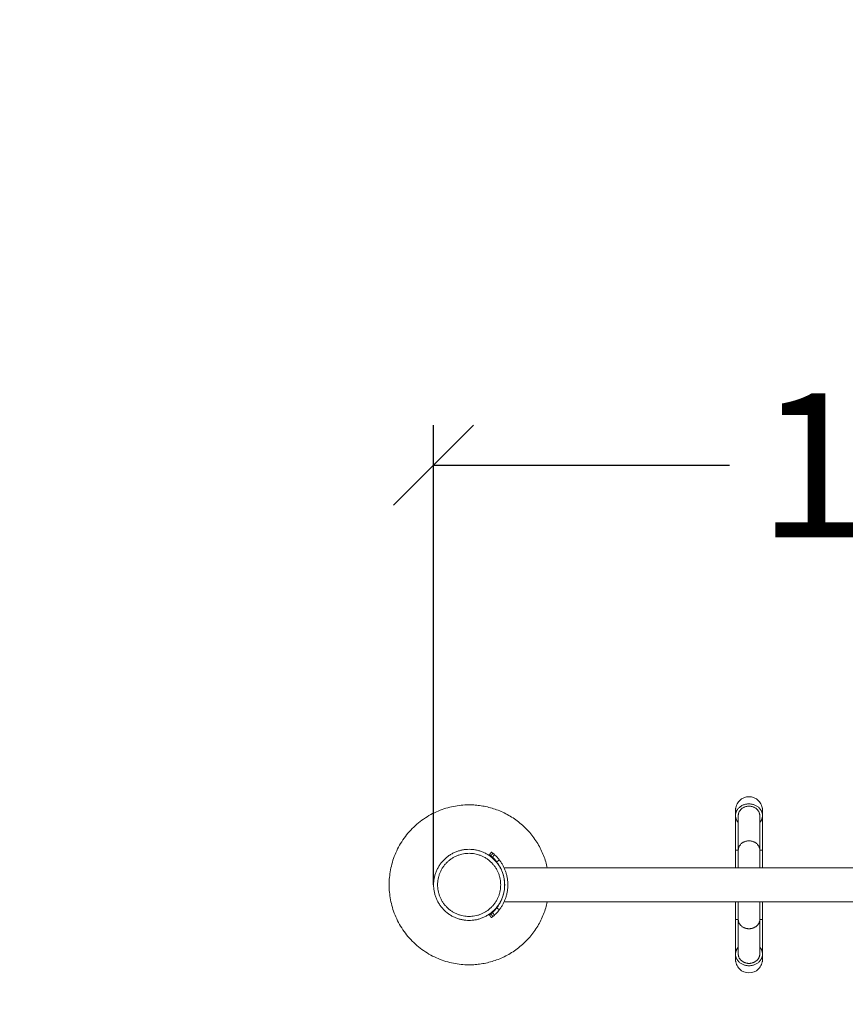
# Model space of a CAD drawing. Units: millimetres. Extents: x 3 to 12.5, y -3.3 to 8.4.
# Drawn here: x 6 to 7.1, y -1.8 to -0.6 of the extents above; entities that cross this region are included whole.
import ezdxf

# ---------------------------------------------------------------- set-up
doc = ezdxf.new("R2010")
doc.units = ezdxf.units.MM
doc.header["$MEASUREMENT"] = 0
doc.layers.get('0').update_dxf_attribs({"lineweight": 13})
doc.layers.get('Defpoints').update_dxf_attribs({"lineweight": 5})
doc.layers.add('DIASTASEIS', color=253, linetype='Continuous', lineweight=5)
doc.layers.add('ORIA ASFALEIAS', color=157, linetype='Continuous', lineweight=20)
doc.styles.get("Standard").update_dxf_attribs({"font": 'ARIALN.TTF'})
doc.dimstyles.get("Standard").update_dxf_attribs({"dimtxt": 0.18, "dimasz": 0.1, "dimexe": 0.05, "dimexo": 0, "dimgap": 0.09, "dimtad": 0, "dimtih": 1, "dimtoh": 1, "dimzin": 0, "dimdsep": 46, "dimtxsty": 'Standard', "dimblk": 'OBLIQUE', "dimcen": 0.09, "dimadec": 0, "dimazin": 0, "dimtfac": 1, "dimtofl": 0, "dimtmove": 0, "dimatfit": 3, "dimldrblk": 'OBLIQUE', "dimfxl": 1, "dimtolj": 1, "dimtzin": 0, "dimarcsym": 0})

# ---------------------------------------------------------------- blocks, each defined once
blk = doc.blocks.new('_Oblique')
at = {"color": 0, "linetype": 'ByBlock', "lineweight": -2}
blk.add_line((-0.5, -0.5), (0.5, 0.5), dxfattribs=at)
blk = doc.blocks.new('*D29')
at = {"layer": 'Defpoints', "color": 0}
for p in [(7.8552, -1.136), (6.5663, -1.6606), (7.8552, -1.6606)]:
    blk.add_point(p, dxfattribs=at)
at = {"layer": 'DIASTASEIS', "color": 0, "lineweight": -2}
for p, q in [((6.5663, -1.6606), (6.5663, -1.086)), ((7.8552, -1.6606), (7.8552, -1.086)), ((6.5663, -1.136), (6.9362, -1.136)), ((7.8552, -1.136), (7.4853, -1.136))]:
    blk.add_line(p, q, dxfattribs=at)
at = {"layer": 'DIASTASEIS', "color": 0, "linetype": 'ByBlock', "lineweight": -2, "xscale": 0.1, "yscale": 0.1, "zscale": 0.1, "rotation": 180}
blk.add_blockref('_Oblique', (6.5663, -1.136), dxfattribs=at)
at = {"layer": 'DIASTASEIS', "color": 0, "linetype": 'ByBlock', "lineweight": -2, "xscale": 0.1, "yscale": 0.1, "zscale": 0.1}
blk.add_blockref('_Oblique', (7.8552, -1.136), dxfattribs=at)
at = {"layer": 'DIASTASEIS', "color": 0, "insert": (7.2107, -1.136), "char_height": 0.18, "attachment_point": 5}
blk.add_mtext('\\A1;1.30', dxfattribs=at)
blk = doc.blocks.new('*D31')
at = {"layer": 'Defpoints', "color": 0}
for p in [(9.3552, 0.5341), (5.0663, -1.6606), (9.3552, -1.6606)]:
    blk.add_point(p, dxfattribs=at)
at = {"layer": 'DIASTASEIS', "color": 0, "lineweight": -2}
for p, q in [((5.0663, -1.6606), (5.0663, 0.5841)), ((9.3552, -1.6606), (9.3552, 0.5841)), ((5.0663, 0.5341), (6.9263, 0.5341)), ((9.3552, 0.5341), (7.4952, 0.5341))]:
    blk.add_line(p, q, dxfattribs=at)
at = {"layer": 'DIASTASEIS', "color": 0, "linetype": 'ByBlock', "lineweight": -2, "xscale": 0.1, "yscale": 0.1, "zscale": 0.1, "rotation": 180}
blk.add_blockref('_Oblique', (5.0663, 0.5341), dxfattribs=at)
at = {"layer": 'DIASTASEIS', "color": 0, "linetype": 'ByBlock', "lineweight": -2, "xscale": 0.1, "yscale": 0.1, "zscale": 0.1}
blk.add_blockref('_Oblique', (9.3552, 0.5341), dxfattribs=at)
at = {"layer": 'DIASTASEIS', "color": 0, "insert": (7.2107, 0.5341), "char_height": 0.18, "attachment_point": 5}
blk.add_mtext('\\A1;4.30', dxfattribs=at)
blk = doc.blocks.new('CL010')
for points, knots in [([(6.9439, -1.5673), (6.9439, -1.5673), (6.9439, -1.5672), (6.9439, -1.5671), (6.9439, -1.5671), (6.9439, -1.567), (6.9439, -1.5669), (6.9439, -1.5666), (6.9439, -1.5665), (6.9439, -1.5659), (6.944, -1.5656), (6.944, -1.5649), (6.9441, -1.5646), (6.9444, -1.5632), (6.9447, -1.5621), (6.9459, -1.5589), (6.9472, -1.557), (6.9488, -1.5554), (6.952, -1.5522), (6.9563, -1.5504), (6.9607, -1.5504)], [0, 0, 0, 0, 0.000381, 0.000381, 0.127316, 0.127316, 0.381186, 0.381186, 0.888966, 0.888966, 1.928108, 1.928108, 2.989603, 2.989603, 6.297941, 6.297941, 13.287376, 13.287376, 13.287376, 26.864161, 26.864161, 26.864161, 26.864161]), ([(6.9607, -1.5504), (6.9652, -1.5504), (6.9695, -1.5522), (6.9726, -1.5554), (6.9743, -1.557), (6.9755, -1.5589), (6.9768, -1.5621), (6.9771, -1.5632), (6.9774, -1.5646), (6.9774, -1.5649), (6.9775, -1.5656), (6.9775, -1.5659), (6.9776, -1.5665), (6.9776, -1.5666), (6.9776, -1.5669), (6.9776, -1.567), (6.9776, -1.5671), (6.9776, -1.5672), (6.9776, -1.5673)], [0, 0, 0, 0, 13.576786, 13.576786, 13.576786, 20.533176, 20.533176, 23.825872, 23.825872, 24.882348, 24.882348, 25.916578, 25.916578, 26.421957, 26.421957, 26.674637, 26.674637, 26.864157, 26.864157, 26.864157, 26.864157]), ([(6.9439, -1.5673), (6.9439, -1.5674), (6.9439, -1.5675), (6.9439, -1.5676), (6.9439, -1.5677), (6.9439, -1.568), (6.9439, -1.5681), (6.9439, -1.5686), (6.944, -1.569), (6.944, -1.5697), (6.9441, -1.57), (6.9442, -1.5705), (6.9442, -1.5707), (6.9443, -1.5709)], [0, 0, 0, 0, 0.189504, 0.189504, 0.442175, 0.442175, 0.947555, 0.947555, 1.981786, 1.981786, 3.038265, 3.038265, 3.575706, 3.575706, 3.575706, 3.575706]), ([(6.9439, -1.574), (6.9439, -1.5729), (6.9439, -1.572), (6.9439, -1.5712), (6.9439, -1.5703), (6.9439, -1.5696), (6.9439, -1.5691), (6.9439, -1.5685), (6.9439, -1.568), (6.9439, -1.5677), (6.9439, -1.5674), (6.9439, -1.5673), (6.9439, -1.5673)], [0, 0, 0, 0, 6.352071, 6.352071, 6.352071, 12.870643, 12.870643, 12.870643, 19.504908, 19.504908, 19.504908, 26.198569, 26.198569, 26.198569, 26.198569]), ([(6.9439, -1.6173), (6.9439, -1.6152), (6.9439, -1.6131), (6.9439, -1.611), (6.9439, -1.6088), (6.9439, -1.6067), (6.9439, -1.6046), (6.9439, -1.6024), (6.9439, -1.6003), (6.9439, -1.5983), (6.9439, -1.5962), (6.9439, -1.5942), (6.9439, -1.5923), (6.9439, -1.5904), (6.9439, -1.5885), (6.9439, -1.5867), (6.9439, -1.585), (6.9439, -1.5833), (6.9439, -1.5818), (6.9439, -1.5802), (6.9439, -1.5788), (6.9439, -1.5775), (6.9439, -1.5762), (6.9439, -1.575), (6.9439, -1.574)], [0, 0, 0, 0, 6.352187, 6.352187, 6.352187, 12.870617, 12.870617, 12.870617, 19.504906, 19.504906, 19.504906, 26.198723, 26.198723, 26.198723, 32.892384, 32.892384, 32.892384, 39.526649, 39.526649, 39.526649, 46.045223, 46.045223, 46.045223, 52.397289, 52.397289, 52.397289, 52.397289]), ([(6.9776, -1.5673), (6.9776, -1.5673), (6.9776, -1.5674), (6.9776, -1.5677), (6.9776, -1.568), (6.9776, -1.5685), (6.9776, -1.5691), (6.9776, -1.5696), (6.9776, -1.5703), (6.9776, -1.5712), (6.9776, -1.572), (6.9776, -1.5729), (6.9776, -1.574)], [0.000042, 0.000042, 0.000042, 0.000042, 6.693703, 6.693703, 6.693703, 13.327968, 13.327968, 13.327968, 19.84654, 19.84654, 19.84654, 26.198611, 26.198611, 26.198611, 26.198611]), ([(6.9776, -1.6173), (6.9776, -1.6152), (6.9776, -1.6131), (6.9776, -1.611), (6.9776, -1.6088), (6.9776, -1.6067), (6.9776, -1.6046), (6.9776, -1.6024), (6.9776, -1.6003), (6.9776, -1.5983), (6.9776, -1.5962), (6.9776, -1.5942), (6.9776, -1.5923), (6.9776, -1.5904), (6.9776, -1.5885), (6.9776, -1.5867), (6.9776, -1.585), (6.9776, -1.5833), (6.9776, -1.5818), (6.9776, -1.5802), (6.9776, -1.5788), (6.9776, -1.5775), (6.9776, -1.5762), (6.9776, -1.575), (6.9776, -1.574), (6.9776, -1.574), (6.9776, -1.574), (6.9776, -1.574)], [0, 0, 0, 0, 6.352187, 6.352187, 6.352187, 12.870617, 12.870617, 12.870617, 19.504906, 19.504906, 19.504906, 26.198723, 26.198723, 26.198723, 32.892384, 32.892384, 32.892384, 39.526649, 39.526649, 39.526649, 46.045223, 46.045223, 46.045223, 52.397289, 52.397289, 52.397289, 52.397527, 52.397527, 52.397527, 52.397527]), ([(6.6362, -1.6229), (6.6362, -1.6229), (6.6362, -1.6229), (6.6362, -1.6229), (6.6362, -1.6229), (6.6363, -1.6229)], [0, 0, 0, 0, 0.0625, 0.0625, 0.125, 0.125, 0.125, 0.125]), ([(6.6363, -1.6229), (6.6363, -1.6229), (6.6363, -1.6229), (6.6363, -1.6229), (6.6363, -1.6229), (6.6363, -1.6229), (6.6363, -1.6229), (6.6363, -1.623), (6.6363, -1.623), (6.6363, -1.623), (6.6363, -1.623), (6.6364, -1.623), (6.6364, -1.623), (6.6364, -1.6231), (6.6364, -1.6231), (6.6365, -1.6231), (6.6366, -1.6232), (6.6367, -1.6233), (6.6367, -1.6233), (6.6368, -1.6234), (6.6369, -1.6234), (6.637, -1.6235), (6.6371, -1.6236), (6.6373, -1.6237), (6.6373, -1.6238), (6.6374, -1.6238), (6.6375, -1.6239), (6.6377, -1.624), (6.6378, -1.6241), (6.6379, -1.6243)], [0.1289062, 0.1289062, 0.1289062, 0.1289062, 0.1328125, 0.1328125, 0.140625, 0.140625, 0.15625, 0.15625, 0.1875, 0.1875, 0.25, 0.25, 0.3125, 0.3125, 0.375, 0.375, 0.5, 0.5, 0.5625, 0.5625, 0.625, 0.625, 0.75, 0.75, 0.8125, 0.8125, 0.875, 0.875, 1, 1, 1, 1]), ([(6.6386, -1.6197), (6.6387, -1.6197), (6.6387, -1.6197), (6.6387, -1.6198), (6.6387, -1.6198), (6.6387, -1.6198), (6.6387, -1.6198), (6.6388, -1.6198), (6.6388, -1.6199), (6.6389, -1.62), (6.639, -1.62), (6.6392, -1.6201), (6.6393, -1.6202), (6.6395, -1.6204), (6.6396, -1.6204), (6.6398, -1.6206), (6.6399, -1.6207), (6.6402, -1.6209), (6.6403, -1.621), (6.6405, -1.6212)], [0.125, 0.125, 0.125, 0.125, 0.1875, 0.1875, 0.21875, 0.21875, 0.25, 0.25, 0.375, 0.375, 0.5, 0.5, 0.625, 0.625, 0.75, 0.75, 0.875, 0.875, 1, 1, 1, 1]), ([(6.6386, -1.6197), (6.6386, -1.6197), (6.6386, -1.6197), (6.6386, -1.6197), (6.6386, -1.6197), (6.6386, -1.6197), (6.6386, -1.6197), (6.6386, -1.6197), (6.6386, -1.6197), (6.6386, -1.6197), (6.6386, -1.6197), (6.6386, -1.6197)], [0, 0, 0, 0, 0.0625, 0.0625, 0.09375, 0.09375, 0.109375, 0.109375, 0.1171875, 0.1171875, 0.1210938, 0.1210938, 0.1210938, 0.1210938]), ([(6.6425, -1.6229), (6.6426, -1.623), (6.6426, -1.623), (6.6427, -1.6231), (6.6427, -1.6231), (6.6428, -1.6231), (6.6428, -1.6232), (6.6428, -1.6232), (6.6428, -1.6232), (6.6428, -1.6232), (6.6428, -1.6232), (6.6428, -1.6232), (6.6428, -1.6232), (6.6429, -1.6232), (6.6429, -1.6233), (6.643, -1.6234), (6.643, -1.6234), (6.6431, -1.6234), (6.6431, -1.6235), (6.6432, -1.6236), (6.6433, -1.6237), (6.6435, -1.6239), (6.6436, -1.6239), (6.6437, -1.624), (6.6437, -1.624), (6.6438, -1.6241), (6.6438, -1.6241), (6.6441, -1.6244), (6.6443, -1.6246), (6.6448, -1.6251), (6.6451, -1.6254), (6.6456, -1.626), (6.6459, -1.6263), (6.6464, -1.6269), (6.6467, -1.6272), (6.647, -1.6276), (6.6472, -1.6277), (6.6473, -1.6279), (6.6474, -1.628), (6.6475, -1.6282), (6.6476, -1.6282), (6.6478, -1.6285), (6.6479, -1.6287), (6.6482, -1.629), (6.6484, -1.6292), (6.6485, -1.6294)], [0, 0, 0, 0, 0.03125, 0.03125, 0.046875, 0.046875, 0.0546875, 0.0546875, 0.0585938, 0.0585938, 0.0605469, 0.0605469, 0.0625, 0.0625, 0.09375, 0.09375, 0.109375, 0.109375, 0.125, 0.125, 0.1875, 0.1875, 0.21875, 0.21875, 0.234375, 0.234375, 0.25, 0.25, 0.375, 0.375, 0.5, 0.5, 0.625, 0.625, 0.75, 0.75, 0.8035714, 0.8035714, 0.8303571, 0.8303571, 0.8571429, 0.8571429, 0.9285714, 0.9285714, 0.9999999, 0.9999999, 0.9999999, 0.9999999]), ([(6.9473, -1.6394), (6.9473, -1.6381), (6.9473, -1.6368), (6.9473, -1.6356), (6.9473, -1.6337), (6.9473, -1.6318), (6.9473, -1.63), (6.9473, -1.6283), (6.9473, -1.6266), (6.9473, -1.6251), (6.9473, -1.6235), (6.9473, -1.6221), (6.9473, -1.6208), (6.9473, -1.6195), (6.9473, -1.6183), (6.9473, -1.6173)], [74.26172, 74.26172, 74.26172, 74.26172, 78.595854, 78.595854, 78.595854, 85.289671, 85.289671, 85.289671, 91.92396, 91.92396, 91.92396, 98.442389, 98.442389, 98.442389, 104.794577, 104.794577, 104.794577, 104.794577]), ([(6.9742, -1.6173), (6.9742, -1.6183), (6.9742, -1.6195), (6.9742, -1.6208), (6.9742, -1.6221), (6.9742, -1.6235), (6.9742, -1.6251), (6.9742, -1.6266), (6.9742, -1.6283), (6.9742, -1.63), (6.9742, -1.6318), (6.9742, -1.6337), (6.9742, -1.6356), (6.9742, -1.6368), (6.9742, -1.6381), (6.9742, -1.6394)], [0, 0, 0, 0, 6.352187, 6.352187, 6.352187, 12.870617, 12.870617, 12.870617, 19.504906, 19.504906, 19.504906, 26.198723, 26.198723, 26.198723, 30.532857, 30.532857, 30.532857, 30.532857]), ([(6.6398, -1.6259), (6.6399, -1.6259), (6.6399, -1.626), (6.64, -1.6261), (6.6401, -1.6261), (6.6401, -1.6261), (6.6401, -1.6261), (6.6401, -1.6261), (6.6401, -1.6261), (6.6401, -1.6262), (6.6401, -1.6262), (6.6401, -1.6262), (6.6402, -1.6262), (6.6402, -1.6262), (6.6402, -1.6262), (6.6403, -1.6263), (6.6403, -1.6264), (6.6404, -1.6264), (6.6404, -1.6265), (6.6405, -1.6265), (6.6405, -1.6265), (6.6406, -1.6266), (6.6406, -1.6266), (6.6408, -1.6268), (6.6409, -1.6269), (6.6411, -1.627), (6.6411, -1.6271), (6.6411, -1.6271), (6.6412, -1.6272), (6.6413, -1.6272), (6.6413, -1.6273), (6.6415, -1.6275), (6.6416, -1.6276), (6.6419, -1.6279), (6.6422, -1.6282), (6.6427, -1.6287), (6.6429, -1.629), (6.6434, -1.6295), (6.6436, -1.6298), (6.644, -1.6302), (6.6441, -1.6303), (6.6443, -1.6306), (6.6444, -1.6307), (6.6446, -1.6309), (6.6447, -1.631), (6.6448, -1.6312), (6.6449, -1.6312), (6.6451, -1.6315), (6.6452, -1.6317), (6.6453, -1.6319)], [0, 0, 0, 0, 0.03125, 0.03125, 0.0625, 0.0625, 0.064453, 0.064453, 0.066406, 0.066406, 0.070312, 0.070312, 0.078125, 0.078125, 0.09375, 0.09375, 0.125, 0.125, 0.140625, 0.140625, 0.15625, 0.15625, 0.1875, 0.1875, 0.25, 0.25, 0.265625, 0.265625, 0.28125, 0.28125, 0.3125, 0.3125, 0.375, 0.375, 0.5, 0.5, 0.625, 0.625, 0.75, 0.75, 0.803571, 0.803571, 0.857143, 0.857143, 0.892857, 0.892857, 0.928571, 0.928571, 1, 1, 1, 1]), ([(6.9473, -1.7039), (6.9473, -1.7028), (6.9473, -1.7017), (6.9473, -1.7004), (6.9473, -1.6991), (6.9473, -1.6976), (6.9473, -1.6961), (6.9473, -1.6946), (6.9473, -1.6929), (6.9473, -1.6911), (6.9473, -1.6894), (6.9473, -1.6875), (6.9473, -1.6856), (6.9473, -1.6844), (6.9473, -1.6831), (6.9473, -1.6818)], [0, 0, 0, 0, 6.352071, 6.352071, 6.352071, 12.870643, 12.870643, 12.870643, 19.504908, 19.504908, 19.504908, 26.198569, 26.198569, 26.198569, 30.444901, 30.444901, 30.444901, 30.444901]), ([(6.9742, -1.6818), (6.9742, -1.6831), (6.9742, -1.6844), (6.9742, -1.6856), (6.9742, -1.6875), (6.9742, -1.6894), (6.9742, -1.6911), (6.9742, -1.6929), (6.9742, -1.6946), (6.9742, -1.6961), (6.9742, -1.6976), (6.9742, -1.6991), (6.9742, -1.7004), (6.9742, -1.7017), (6.9742, -1.7028), (6.9742, -1.7039)], [74.349676, 74.349676, 74.349676, 74.349676, 78.596008, 78.596008, 78.596008, 85.289669, 85.289669, 85.289669, 91.923934, 91.923934, 91.923934, 98.442506, 98.442506, 98.442506, 104.794577, 104.794577, 104.794577, 104.794577]), ([(6.6379, -1.697), (6.6378, -1.6971), (6.6378, -1.6971), (6.6376, -1.6972), (6.6376, -1.6973), (6.6375, -1.6973), (6.6375, -1.6973), (6.6375, -1.6973), (6.6375, -1.6973), (6.6375, -1.6973), (6.6375, -1.6974), (6.6375, -1.6974), (6.6375, -1.6974), (6.6374, -1.6974), (6.6374, -1.6974), (6.6373, -1.6975), (6.6373, -1.6976), (6.6372, -1.6976), (6.6372, -1.6976), (6.6371, -1.6977), (6.6371, -1.6977), (6.637, -1.6978), (6.637, -1.6978), (6.6368, -1.6979), (6.6367, -1.698), (6.6366, -1.698), (6.6366, -1.6981), (6.6365, -1.6981), (6.6365, -1.6981), (6.6364, -1.6982), (6.6364, -1.6982), (6.6363, -1.6983), (6.6363, -1.6983), (6.6362, -1.6983), (6.6362, -1.6983), (6.6362, -1.6983)], [0, 0, 0, 0, 0.0625, 0.0625, 0.125, 0.125, 0.128906, 0.128906, 0.132812, 0.132812, 0.140625, 0.140625, 0.15625, 0.15625, 0.1875, 0.1875, 0.25, 0.25, 0.28125, 0.28125, 0.3125, 0.3125, 0.375, 0.375, 0.5, 0.5, 0.5625, 0.5625, 0.625, 0.625, 0.75, 0.75, 0.875, 0.875, 1, 1, 1, 1]), ([(6.6453, -1.6894), (6.6453, -1.6895), (6.6452, -1.6896), (6.6451, -1.6897), (6.645, -1.6898), (6.645, -1.6899), (6.645, -1.6899), (6.645, -1.6899), (6.645, -1.6899), (6.645, -1.6899), (6.6449, -1.6899), (6.6449, -1.6899), (6.6449, -1.69), (6.6449, -1.69), (6.6448, -1.6901), (6.6447, -1.6902), (6.6447, -1.6902), (6.6446, -1.6904), (6.6445, -1.6905), (6.6444, -1.6906), (6.6443, -1.6907), (6.6441, -1.6909), (6.644, -1.691), (6.6439, -1.6912), (6.6438, -1.6913), (6.6438, -1.6913), (6.6437, -1.6914), (6.6436, -1.6915), (6.6436, -1.6915), (6.6434, -1.6918), (6.6433, -1.6919), (6.6429, -1.6923), (6.6427, -1.6926), (6.6422, -1.6931), (6.6419, -1.6933), (6.6415, -1.6938), (6.6412, -1.694), (6.6409, -1.6943), (6.6408, -1.6944), (6.6407, -1.6946), (6.6406, -1.6947), (6.6404, -1.6948), (6.6404, -1.6949), (6.6402, -1.695), (6.6402, -1.695), (6.64, -1.6952), (6.6399, -1.6953), (6.6398, -1.6954)], [0, 0, 0, 0, 0.03125, 0.03125, 0.0625, 0.0625, 0.064453, 0.064453, 0.066406, 0.066406, 0.070312, 0.070312, 0.078125, 0.078125, 0.09375, 0.09375, 0.125, 0.125, 0.15625, 0.15625, 0.1875, 0.1875, 0.25, 0.25, 0.265625, 0.265625, 0.28125, 0.28125, 0.3125, 0.3125, 0.375, 0.375, 0.5, 0.5, 0.625, 0.625, 0.75, 0.75, 0.803571, 0.803571, 0.857143, 0.857143, 0.892857, 0.892857, 0.928571, 0.928571, 1, 1, 1, 1]), ([(6.6485, -1.6918), (6.6484, -1.692), (6.6483, -1.6921), (6.6482, -1.6922), (6.6482, -1.6922), (6.6482, -1.6923), (6.6482, -1.6923), (6.6481, -1.6923), (6.6481, -1.6923), (6.6481, -1.6923), (6.6481, -1.6923), (6.6481, -1.6923), (6.6481, -1.6923), (6.648, -1.6924), (6.648, -1.6925), (6.6479, -1.6926), (6.6479, -1.6927), (6.6478, -1.6928), (6.6478, -1.6928), (6.6476, -1.693), (6.6475, -1.6931), (6.6473, -1.6934), (6.6472, -1.6935), (6.6471, -1.6936), (6.6471, -1.6936), (6.647, -1.6937), (6.647, -1.6937), (6.6467, -1.6941), (6.6464, -1.6944), (6.6459, -1.695), (6.6456, -1.6953), (6.6451, -1.6958), (6.6448, -1.6961), (6.6443, -1.6966), (6.6441, -1.6969), (6.6437, -1.6972), (6.6436, -1.6973), (6.6435, -1.6974), (6.6434, -1.6975), (6.6433, -1.6976), (6.6433, -1.6976), (6.6431, -1.6978), (6.643, -1.6979), (6.6427, -1.6981), (6.6426, -1.6982), (6.6425, -1.6984)], [0, 0, 0, 0, 0.03125, 0.03125, 0.046875, 0.046875, 0.054688, 0.054688, 0.058594, 0.058594, 0.060547, 0.060547, 0.0625, 0.0625, 0.09375, 0.09375, 0.109375, 0.109375, 0.125, 0.125, 0.1875, 0.1875, 0.21875, 0.21875, 0.234375, 0.234375, 0.25, 0.25, 0.375, 0.375, 0.5, 0.5, 0.625, 0.625, 0.75, 0.75, 0.803571, 0.803571, 0.830357, 0.830357, 0.857143, 0.857143, 0.928571, 0.928571, 1, 1, 1, 1]), ([(6.6405, -1.7001), (6.6404, -1.7002), (6.6403, -1.7002), (6.6402, -1.7003), (6.6402, -1.7004), (6.6401, -1.7004), (6.6401, -1.7004), (6.6401, -1.7004), (6.6401, -1.7004), (6.6401, -1.7004), (6.6401, -1.7004), (6.6401, -1.7004), (6.6401, -1.7004), (6.6401, -1.7004), (6.6401, -1.7004), (6.64, -1.7005), (6.6399, -1.7005), (6.6398, -1.7006), (6.6398, -1.7006), (6.6397, -1.7007), (6.6397, -1.7007), (6.6396, -1.7008), (6.6395, -1.7009), (6.6393, -1.7011), (6.6392, -1.7011), (6.639, -1.7013), (6.6389, -1.7013), (6.6388, -1.7014), (6.6388, -1.7014), (6.6387, -1.7015), (6.6387, -1.7015), (6.6386, -1.7015), (6.6386, -1.7016), (6.6386, -1.7016)], [0, 0, 0, 0, 0.0625, 0.0625, 0.09375, 0.09375, 0.109375, 0.109375, 0.117188, 0.117188, 0.121094, 0.121094, 0.123047, 0.123047, 0.125, 0.125, 0.1875, 0.1875, 0.21875, 0.21875, 0.25, 0.25, 0.375, 0.375, 0.5, 0.5, 0.625, 0.625, 0.75, 0.75, 0.875, 0.875, 1, 1, 1, 1]), ([(6.9439, -1.7472), (6.9439, -1.7461), (6.9439, -1.745), (6.9439, -1.7437), (6.9439, -1.7424), (6.9439, -1.7409), (6.9439, -1.7394), (6.9439, -1.7379), (6.9439, -1.7362), (6.9439, -1.7344), (6.9439, -1.7327), (6.9439, -1.7308), (6.9439, -1.7289), (6.9439, -1.727), (6.9439, -1.725), (6.9439, -1.7229), (6.9439, -1.7208), (6.9439, -1.7187), (6.9439, -1.7166), (6.9439, -1.7145), (6.9439, -1.7124), (6.9439, -1.7102), (6.9439, -1.7081), (6.9439, -1.706), (6.9439, -1.7039)], [26.198603, 26.198603, 26.198603, 26.198603, 32.550787, 32.550787, 32.550787, 39.069216, 39.069216, 39.069216, 45.703504, 45.703504, 45.703504, 52.397322, 52.397322, 52.397322, 59.090983, 59.090983, 59.090983, 65.725248, 65.725248, 65.725248, 72.24382, 72.24382, 72.24382, 78.59589, 78.59589, 78.59589, 78.59589]), ([(6.9776, -1.7039), (6.9776, -1.706), (6.9776, -1.7081), (6.9776, -1.7102), (6.9776, -1.7124), (6.9776, -1.7145), (6.9776, -1.7166), (6.9776, -1.7187), (6.9776, -1.7208), (6.9776, -1.7229), (6.9776, -1.725), (6.9776, -1.727), (6.9776, -1.7289), (6.9776, -1.7308), (6.9776, -1.7327), (6.9776, -1.7344), (6.9776, -1.7362), (6.9776, -1.7379), (6.9776, -1.7394), (6.9776, -1.7409), (6.9776, -1.7424), (6.9776, -1.7437), (6.9776, -1.745), (6.9776, -1.7461), (6.9776, -1.7472)], [0, 0, 0, 0, 6.352071, 6.352071, 6.352071, 12.870643, 12.870643, 12.870643, 19.504908, 19.504908, 19.504908, 26.198569, 26.198569, 26.198569, 32.892386, 32.892386, 32.892386, 39.526675, 39.526675, 39.526675, 46.045104, 46.045104, 46.045104, 52.397288, 52.397288, 52.397288, 52.397288]), ([(6.9439, -1.7472), (6.9439, -1.7483), (6.9439, -1.7492), (6.9439, -1.75), (6.9439, -1.7508), (6.9439, -1.7516), (6.9439, -1.7521), (6.9439, -1.7527), (6.9439, -1.7532), (6.9439, -1.7534), (6.9439, -1.7537), (6.9439, -1.7539), (6.9439, -1.7539)], [0, 0, 0, 0, 6.352187, 6.352187, 6.352187, 12.870617, 12.870617, 12.870617, 19.504906, 19.504906, 19.504906, 26.198686, 26.198686, 26.198686, 26.198686]), ([(6.9776, -1.7472), (6.9776, -1.7483), (6.9776, -1.7492), (6.9776, -1.75), (6.9776, -1.7508), (6.9776, -1.7516), (6.9776, -1.7521), (6.9776, -1.7527), (6.9776, -1.7532), (6.9776, -1.7534), (6.9776, -1.7537), (6.9776, -1.7539), (6.9776, -1.7539)], [0, 0, 0, 0, 6.352187, 6.352187, 6.352187, 12.870617, 12.870617, 12.870617, 19.504906, 19.504906, 19.504906, 26.198686, 26.198686, 26.198686, 26.198686]), ([(6.9607, -1.7707), (6.9563, -1.7707), (6.952, -1.769), (6.9488, -1.7658), (6.9472, -1.7642), (6.9459, -1.7622), (6.9447, -1.7591), (6.9444, -1.758), (6.9441, -1.7566), (6.944, -1.7563), (6.944, -1.7556), (6.9439, -1.7552), (6.9439, -1.7547), (6.9439, -1.7546), (6.9439, -1.7543), (6.9439, -1.7542), (6.9439, -1.7541), (6.9439, -1.754), (6.9439, -1.7539)], [0, 0, 0, 0, 13.576786, 13.576786, 13.576786, 20.533176, 20.533176, 23.825872, 23.825872, 24.882348, 24.882348, 25.916578, 25.916578, 26.421957, 26.421957, 26.674637, 26.674637, 26.864157, 26.864157, 26.864157, 26.864157]), ([(6.9776, -1.7539), (6.9776, -1.7539), (6.9776, -1.7541), (6.9776, -1.7542), (6.9776, -1.7543), (6.9776, -1.7546), (6.9776, -1.7547), (6.9775, -1.7552), (6.9775, -1.7556), (6.9774, -1.7563), (6.9774, -1.7566), (6.9771, -1.758), (6.9768, -1.7591), (6.9755, -1.7622), (6.9743, -1.7642), (6.9726, -1.7658), (6.9695, -1.769), (6.9652, -1.7707), (6.9607, -1.7707)], [0, 0, 0, 0, 0.002503, 0.002503, 0.258781, 0.258781, 0.771377, 0.771377, 1.820375, 1.820375, 2.891938, 2.891938, 6.231654, 6.231654, 13.287381, 13.287381, 13.287381, 26.864167, 26.864167, 26.864167, 26.864167]), ([(6.9776, -1.7539), (6.9776, -1.7538), (6.9776, -1.7537), (6.9776, -1.7536), (6.9776, -1.7535), (6.9776, -1.7532), (6.9776, -1.7531), (6.9775, -1.7525), (6.9775, -1.7522), (6.9774, -1.7515), (6.9774, -1.7512), (6.9773, -1.7507), (6.9772, -1.7505), (6.9772, -1.7503)], [0, 0, 0, 0, 0.189504, 0.189504, 0.442175, 0.442175, 0.947555, 0.947555, 1.981786, 1.981786, 3.038265, 3.038265, 3.575952, 3.575952, 3.575952, 3.575952])]:
    blk.add_open_spline(points, degree=3, knots=knots)
for points, weights, knots in [([(6.7085, -1.6394), (6.6914, -1.5606), (6.6107, -1.5606), (6.5107, -1.5606), (6.5107, -1.6606), (6.5107, -1.7606), (6.6107, -1.7606), (6.6914, -1.7606), (6.7085, -1.6818)], [0.92730136922, 0.749629661731, 1, 0.707106781187, 1, 0.707106781187, 1, 0.749629661731, 0.92730136922], [-134.274467, -134.274467, -134.274467, 0, 0, 157.079633, 157.079633, 314.159265, 314.159265, 448.433732, 448.433732, 448.433732]), ([(6.9473, -1.5828), (6.9439, -1.5789), (6.9439, -1.574), (6.9439, -1.5594), (6.9607, -1.5594)], [0.857685731816, 0.878153540207, 1, 0.707106781187, 1], [68.39284, 68.39284, 68.39284, 79.403754, 79.403754, 105.871672, 105.871672, 105.871672]), ([(6.9473, -1.6173), (6.9473, -1.6056), (6.9607, -1.6056), (6.9742, -1.6056), (6.9742, -1.6173)], [0.999995901281, 0.70710883056, 1, 0.707112116153, 0.999989330261], [-21.127063, -21.127063, -21.127063, 0, 0, 21.126826, 21.126826, 21.126826]), ([(6.6552, -1.6606), (6.6552, -1.7051), (6.6107, -1.7051), (6.5663, -1.7051), (6.5663, -1.6606), (6.5663, -1.6162), (6.6107, -1.6162), (6.6552, -1.6162), (6.6552, -1.6606)], [1, 0.707106781187, 1, 0.707106781187, 1, 0.707106781187, 1, 0.707106781187, 1], [0, 0, 0, 61.967524, 61.967524, 123.935047, 123.935047, 185.902571, 185.902571, 247.870095, 247.870095, 247.870095]), ([(6.6502, -1.6606), (6.6502, -1.7001), (6.6107, -1.7001), (6.5713, -1.7001), (6.5713, -1.6606), (6.5713, -1.6212), (6.6107, -1.6212), (6.6502, -1.6212), (6.6502, -1.6606)], [1, 0.707106781187, 1, 0.707106781187, 1, 0.707106781187, 1, 0.707106781187, 1], [0, 0, 0, 61.967524, 61.967524, 123.935047, 123.935047, 185.902571, 185.902571, 247.870095, 247.870095, 247.870095])]:
    blk.add_rational_spline(points, weights, degree=2, knots=knots)
for points, weights in [([(6.9473, -1.574), (6.9473, -1.5623), (6.9607, -1.5623)], [1, 0.707106781187, 1]), ([(6.9607, -1.5594), (6.9776, -1.5594), (6.9776, -1.574)], [1, 0.707106781187, 1]), ([(6.9607, -1.5623), (6.9742, -1.5623), (6.9742, -1.574)], [1, 0.707106781187, 1]), ([(6.9776, -1.574), (6.9776, -1.5789), (6.9742, -1.5828)], [1, 0.878158059306, 0.857687250195]), ([(6.9473, -1.6173), (6.9439, -1.6173), (6.9439, -1.6173)], [0.85768526829, 0.878152160466, 1]), ([(6.9776, -1.6173), (6.9776, -1.6173), (6.9742, -1.6173)], [1, 0.878153437747, 0.857685697394]), ([(6.6453, -1.6319), (6.6676, -1.6606), (6.6453, -1.6894)], [1, 0.790798141019, 1]), ([(6.6485, -1.6294), (6.6727, -1.6606), (6.6485, -1.6918)], [1, 0.790798141019, 1]), ([(6.9473, -1.7039), (6.9439, -1.7039), (6.9439, -1.7039)], [0.857687046232, 0.878157452306, 1]), ([(6.9607, -1.7155), (6.9473, -1.7155), (6.9473, -1.7039)], [1, 0.707106781187, 1]), ([(6.9742, -1.7039), (6.9742, -1.7155), (6.9607, -1.7155)], [1, 0.707106781187, 1]), ([(6.9776, -1.7039), (6.9776, -1.7039), (6.9742, -1.7039)], [1, 0.878155042122, 0.857686236416]), ([(6.9439, -1.7472), (6.9439, -1.7423), (6.9473, -1.7384)], [1, 0.878153128665, 0.857685593556]), ([(6.9607, -1.7618), (6.9439, -1.7618), (6.9439, -1.7472)], [1, 0.707106781187, 1]), ([(6.9473, -1.7472), (6.9473, -1.7588), (6.9607, -1.7588)], [1, 0.707106781187, 1]), ([(6.9776, -1.7472), (6.9776, -1.7618), (6.9607, -1.7618)], [1, 0.707106781187, 1]), ([(6.9607, -1.7588), (6.9742, -1.7588), (6.9742, -1.7472)], [1, 0.707106781187, 1]), ([(6.9742, -1.7384), (6.9776, -1.7423), (6.9776, -1.7472)], [0.857685731817, 0.878153540208, 1])]:
    blk.add_rational_spline(points, weights, degree=2)
for points, degree in [([(6.9473, -1.6173), (6.9473, -1.6029), (6.9473, -1.5884), (6.9473, -1.574)], 3), ([(6.9742, -1.574), (6.9742, -1.5884), (6.9742, -1.6029), (6.9742, -1.6173)], 3), ([(6.6362, -1.6229), (6.6374, -1.6213), (6.6386, -1.6197)], 2), ([(6.6363, -1.6229), (6.6363, -1.6229), (6.6363, -1.6229), (6.6363, -1.6229)], 3), ([(6.6379, -1.6243), (6.6392, -1.6227), (6.6405, -1.6212)], 2), ([(6.6379, -1.6243), (6.6386, -1.6248), (6.6392, -1.6253), (6.6398, -1.6259)], 3), ([(6.6386, -1.6197), (6.6386, -1.6197), (6.6386, -1.6197), (6.6386, -1.6197)], 3), ([(6.6398, -1.6259), (6.6412, -1.6244), (6.6425, -1.6229)], 2), ([(6.6405, -1.6212), (6.6412, -1.6217), (6.6418, -1.6223), (6.6425, -1.6229)], 3), ([(6.9439, -1.6394), (6.9439, -1.632), (6.9439, -1.6247), (6.9439, -1.6173)], 3), ([(6.9776, -1.6173), (6.9776, -1.6247), (6.9776, -1.632), (6.9776, -1.6394)], 3), ([(6.6453, -1.6319), (6.6469, -1.6306), (6.6485, -1.6294)], 2), ([(6.6498, -1.6394), (6.65, -1.6394), (6.6501, -1.6394)], 2), ([(6.6546, -1.6394), (7.2107, -1.6394), (7.7669, -1.6394)], 2), ([(6.6501, -1.6818), (6.65, -1.6818), (6.6498, -1.6818)], 2), ([(7.7669, -1.6818), (7.2107, -1.6818), (6.6546, -1.6818)], 2), ([(6.9439, -1.7039), (6.9439, -1.6965), (6.9439, -1.6892), (6.9439, -1.6818)], 3), ([(6.9776, -1.6818), (6.9776, -1.6892), (6.9776, -1.6965), (6.9776, -1.7039)], 3), ([(6.6362, -1.6983), (6.6374, -1.6999), (6.6386, -1.7016)], 2), ([(6.6398, -1.6954), (6.6392, -1.6959), (6.6386, -1.6965), (6.6379, -1.697)], 3), ([(6.6379, -1.697), (6.6392, -1.6986), (6.6405, -1.7001)], 2), ([(6.6398, -1.6954), (6.6412, -1.6969), (6.6425, -1.6984)], 2), ([(6.6425, -1.6984), (6.6418, -1.699), (6.6412, -1.6995), (6.6405, -1.7001)], 3), ([(6.6453, -1.6894), (6.6469, -1.6906), (6.6485, -1.6918)], 2), ([(6.9473, -1.7472), (6.9473, -1.7328), (6.9473, -1.7183), (6.9473, -1.7039)], 3), ([(6.9742, -1.7039), (6.9742, -1.7183), (6.9742, -1.7328), (6.9742, -1.7472)], 3)]:
    blk.add_open_spline(points, degree=degree)
blk = doc.blocks.new('ORIA_CL010')
at = {"layer": 'ORIA ASFALEIAS'}
blk.add_lwpolyline([(9.3552, -1.5504, 0.414214), (7.8552, -0.0504), (6.5663, -0.0504, 0.414214), (5.0663, -1.5504), (5.0663, -1.7707, 0.414214), (6.5663, -3.2707), (7.8552, -3.2707, 0.414214), (9.3552, -1.7707)], format="xyb", close=True, dxfattribs=at)
blk.add_blockref('CL010', (0, 0))

msp = doc.modelspace()

# ---------------------------------------------------------------- block references
msp.add_blockref('ORIA_CL010', (0, 0))

# ---------------------------------------------------------------- dimensions: what is measured, and where the dimension line sits
at = {"layer": 'DIASTASEIS'}
for base, p1, p2, override, picture, middle in [((9.3552, 0.5341), (5.0663, -1.6606), (9.3552, -1.6606), {"dimrnd": 0.05, "dimtxsty": 'Standard', "dimldrblk": 'Oblique'}, '*D31', (7.2107, 0.5341)), ((7.8552, -1.136), (6.5663, -1.6606), (7.8552, -1.6606), {"dimrnd": 0.05}, '*D29', (7.2107, -1.136))]:
    dim = msp.add_linear_dim(base=base, p1=p1, p2=p2, dimstyle='Standard', override=override, dxfattribs=at)
    dim.commit()
    dim.dimension.update_dxf_attribs({"geometry": picture, "text_midpoint": middle})

doc.saveas('drawing.dxf')
